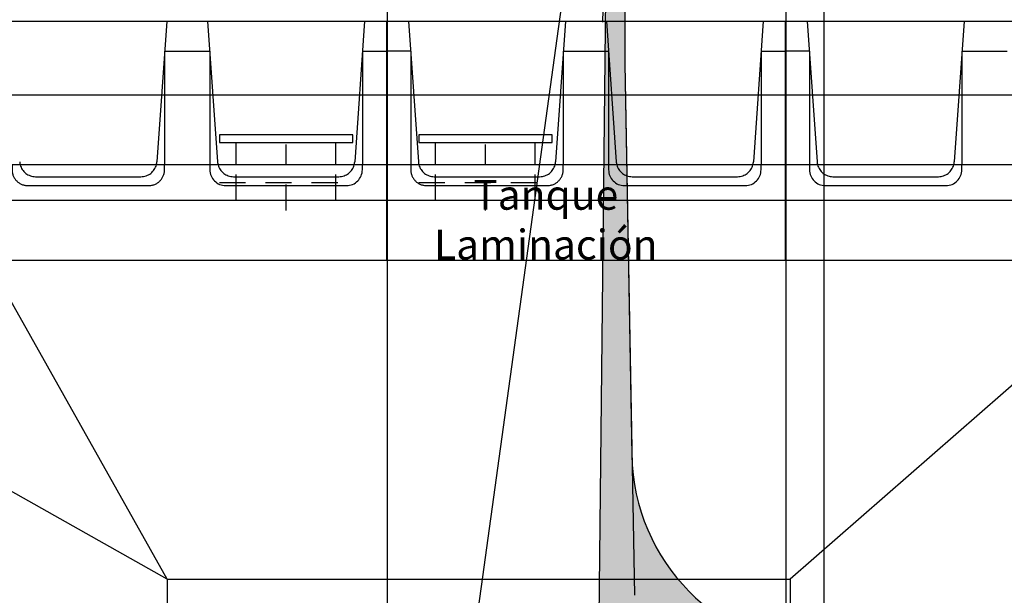
# Model space of a CAD drawing. Units: metres. Extents: x 36 to 324, y -26 to 34.
# Drawn here: x 299 to 304, y 21 to 24 of the extents above; entities that cross this region are included whole.
import ezdxf

# ---------------------------------------------------------------- set-up
doc = ezdxf.new("R2010")
doc.units = ezdxf.units.M
doc.header["$LTSCALE"] = 0.2625
doc.header["$MEASUREMENT"] = 0
for name, pattern in [('TRAZO_Y_PUNTO', [1, 0.5, -0.25, 0, -0.25]), ('TRAZOS', [0.75, 0.5, -0.25]), ('TRAZOS2', [0.375, 0.25, -0.125])]:
    doc.linetypes.add(name, pattern=pattern)
doc.layers.get('Defpoints').update_dxf_attribs({"color": 1})
for name, color, linetype in [('0Superficies', 7, 'Continuous'), ('1', 4, 'Continuous'), ('ESTRUCTURA', 1, 'Continuous')]:
    doc.layers.add(name, color=color, linetype=linetype)
doc.styles.add('rotulos', font='arial.ttf', dxfattribs={"height": 0.15})
doc.linetypes.add('ROTURA', pattern='A,0.5,[213,CONAM.shx,S=0.05,R=0,X=0,Y=0],-0.1', length=0.6)

msp = doc.modelspace()

# ---------------------------------------------------------------- hatches: boundary and pattern name
at = {"linetype": 'ByBlock', "lineweight": -2}
h = msp.add_hatch(dxfattribs=at)
h.set_pattern_fill('ANSI36', color=251, scale=0.5)
h.set_pattern_definition([(45, (14.21945297682601, -0.5123416537126566), (0.03314563036811941, 0.1215339780164379), [0.1562500000000001, -0.03125000000000003, 0, -0.03125000000000003])])
h.paths.add_polyline_path([(297.8662626419705, 26.21531902293108), (297.8662618279685, 26.07531900013555), (297.9662612489449, 25.97531840241585), (297.9662574760018, 25.32531829653346), (297.8662568858134, 25.22531886167401), (297.8662560136684, 25.07531883723962), (297.9620075548166, 24.97531826421837), (297.9148169247758, 20.69325304276068, -0.3407479757389353), (297.8391886827681, 20.59736886850256), (297.1462289486035, 20.4153222567911), (297.1462278438676, 20.22531896642657), (298.3462278063187, 20.22531896642657), (298.3462278063187, 20.62531896642659), (298.1743630139222, 20.73989485052758, -0.2623924155335109), (298.0942312539094, 20.87883571540929), (298.0462626433521, 23.5470768458831), (298.0462626433521, 26.21531896642693), (298.0362627736426, 26.22531889419226), (297.8762626431534, 26.22531890938086)])
h.paths.add_polyline_path([(304.9712277340913, 26.21531822505906), (304.9712277340913, 26.10531822505905), (305.0462277340563, 26.02531822505905), (305.0462277340563, 24.47531822505895), (304.8712277341145, 20.72531822505873), (304.6712277340447, 20.62531822543125), (304.6712277340447, 20.22531822543115), (305.571227734068, 20.22531822543115), (305.571227734068, 20.62531822543125), (305.3712277341145, 20.72532700370531), (305.1962277340563, 24.47531822505895), (305.1962277340563, 26.02531863539768), (305.2712277341378, 26.10531822505905), (305.2712277341378, 26.21531822505906), (305.2612277508608, 26.22531820833607), (304.9812277340912, 26.22531822505906)])
h = msp.add_hatch(dxfattribs=at)
h.set_pattern_fill('ANSI36', color=251, scale=0.5)
h.set_pattern_definition([(45, (35.06343359923994, -0.5123416148804267), (0.03314563036811941, 0.1215339780164379), [0.1562500000000002, -0.03125000000000006, 0, -0.03125000000000006])])
h.paths.add_polyline_path([(302.5364390998719, 20.62531900525846), (302.3645743074754, 20.73989488935944, -0.174755018081451), (302.2940215753495, 20.82532020022332, -0.08379502746839722), (302.2844425474626, 20.87883575424116), (302.2718022956502, 21.5819463799885), (302.2364739369053, 23.54707688471496), (302.2364739369053, 26.2153190052588), (302.2264390998719, 26.2253190052588), (302.0664739937533, 26.2253190052588), (302.0564739355237, 26.21531906176295), (302.0564731215217, 26.07531903896742), (302.1564725424981, 25.97531844124772), (302.156468769555, 25.32531833536532), (302.0564681793666, 25.22531890050588), (302.0564673072216, 25.07531887607149), (302.1522188483698, 24.97531830305024), (302.105028218329, 20.69325308159255, -0.3407479757392802), (302.0293999763213, 20.59736890733443), (301.3364402421567, 20.41532229562296), (301.3364390998721, 20.31531900525895), (301.3364391374208, 20.2253190052588), (301.6364391280335, 20.2253190052588), (302.2364391092477, 20.2253190052588), (302.5364390998719, 20.22531900525844), (302.5364390998719, 20.62531745476554)], is_closed=False)
h.paths.add_polyline_path([(314.9365087739325, 20.2253190052588), (315.2365087645567, 20.2253190052588), (315.8365087457709, 20.2253190052588), (316.1365087363836, 20.22531900525844), (316.1365076316477, 20.41532229562296), (315.443547283027, 20.59736906875745, -0.3407479757389594), (315.3679196632303, 20.69325308202006), (315.3234840617852, 24.72532707829579), (315.2364739368991, 24.72532707829579), (315.2364739368991, 23.54707688471496), (315.1885053390154, 20.87883575411543, -0.08379502747212442), (315.1789262984549, 20.82532020022332, -0.1747550180819835), (315.108373471531, 20.73989482616109), (314.9365087739325, 20.62531745476554)])
h.paths.add_polyline_path([(315.4164715165534, 25.22532707829579), (315.2364739368991, 25.22532707829579), (315.2364739368991, 25.02531904729823), (315.323483891192, 25.02531904729823), (315.3686052342968, 25.02531904729823), (315.4164805665828, 25.07531887607149), (315.4164796944378, 25.22531890050588)], is_closed=False)
h.paths.add_polyline_path([(315.3207374278193, 24.97532707829579), (315.3686052342968, 25.02531904729823), (315.323483891192, 25.02531904729823), (315.2364739368991, 25.02531904729823), (315.2364739368991, 24.97532707829579)])
h.paths.add_polyline_path([(315.2364739368991, 24.97532707829579), (315.2364739368991, 24.72532707829579), (315.3234840617852, 24.72532707829579), (315.3207374278193, 24.97532707829579)])
h.paths.add_polyline_path([(315.4164715165534, 25.22532707829579), (315.3164791042494, 25.32531833536532), (315.3164779433399, 25.52531904729823), (315.2364739368991, 25.52531904729823), (315.2364739368991, 25.22532707829579)])
h.paths.add_polyline_path([(315.2364739368991, 26.2153190052588), (315.2364739368991, 25.52531904729823), (315.3164779433399, 25.52531904729823), (315.3164753313063, 25.97531844124772), (315.4164747522827, 26.07531903896742), (315.4164739382807, 26.21531906176295), (315.4064738800511, 26.2253190052588), (315.2464738788428, 26.2253190052588)])
h = msp.add_hatch(dxfattribs=at)
h.set_pattern_fill('HORMIGON', color=251, scale=0.04, style=0)
h.set_pattern_definition([(49.99999999999999, (174.8144289778199, 6.625327078295783), (0.2869040730403014, -0.02510085399303804), [0.03, -0.33]), (355, (174.8144289778199, 6.625327078295783), (-0.05550053344520001, 0.3008768534800048), [0.024, -0.264]), (100.4514, (174.8383376498199, 6.623235342295782), (0.2314037526856086, 0.2757758168243815), [0.025496076, -0.2804568448]), (46.18420000000001, (174.8144289778199, 6.705327078295785), (0.4268964194502578, -0.06620760573160724), [0.045, -0.495]), (96.6356, (174.8500036758199, 6.699809755495782), (0.3738650822194813, 0.3896471483601767), [0.0382441152, -0.4206852]), (351.1842, (174.8144289778199, 6.705327078295785), (0.3738647780534509, 0.3896474403701298), [0.036, -0.396]), (21, (174.8544289778199, 6.685327078295781), (0.2387628208473847, -0.1610475562661355), [0.03, -0.33]), (326.0000000000001, (174.8544289778199, 6.685327078295781), (0.0973261327686327, 0.2900600180187412), [0.02399999999999996, -0.2639999999999993]), (71.4514, (174.8743258710199, 6.671906435895782), (0.336089051432596, 0.1290121986839809), [0.025496076, -0.2804568448]), (37.50000000000001, (174.8144289778199, 6.625327078295783), (0.004863942126916268, 0.1331575415325246), [0, -0.2608, 0, -0.268, 0, -0.265]), (7.499999999999999, (174.8144289778199, 6.625327078295783), (0.1052278149768594, 0.1577646847529441), [0, -0.1527999999999997, 0, -0.2547999999999994, 0, -0.1009999999999998]), (327.5, (174.7252289778199, 6.625327078295783), (0.2135289744689636, -0.009021948693751903), [0, -0.1, 0, -0.312, 0, -0.414]), (317.5, (174.6852289778199, 6.625327078295783), (0.2332744677369545, 0.04004199293292709), [0, -0.13, 0, -0.2072, 0, -0.294])])
edge = h.paths.add_edge_path()
edge.add_ellipse((302.4477730518565, 20.88045609396504), major_axis=(-0.1154977993443387, 0.1154977993443387), ratio=0.9999999999999373, start_angle=45.56839095915009, end_angle=64.72803646034392)
edge.add_line((302.2940215753495, 20.82532020022332), (302.639190374705, 20.82532020022332))
edge.add_arc((303.2716407374979, 21.5999210901035), 1.000000000000005, 181.0299304927143, 230.7688618765254, ccw=False)
edge.add_line((302.2718022956503, 21.58194637998848), (302.2844425522352, 20.87883548876481))
edge = h.paths.add_edge_path()
edge.add_ellipse((302.4477730518565, 20.88045609396504), major_axis=(-0.1154977993443387, 0.1154977993443387), ratio=0.9999999999999373, start_angle=64.72803646034392, end_angle=104.3785787787227)
edge.add_line((302.3645747258028, 20.73989461047613), (302.5364390998719, 20.62531900525846))
edge.add_line((302.5364390998719, 20.62531900525846), (303.0476970476656, 20.62531900525846))
edge.add_arc((303.2716407374979, 21.59992109010349), 1.000000000000001, 230.7688618765275, 257.059228891305, ccw=False)
edge.add_line((302.639190374705, 20.82532020022332), (302.2940215753495, 20.82532020022332))
edge = h.paths.add_edge_path()
edge.add_line((303.29701513957, 20.59839661208934), (303.2362655204657, 20.60054698896823))
edge.add_arc((303.2716407374979, 21.59992109010337), 0.9999999999998825, 257.0592288913001, 267.9727263909577, ccw=False)
edge.add_line((303.0476970476656, 20.62531900525846), (302.5364328977641, 20.62531900525846))
edge.add_line((302.5364328977641, 20.62531900525846), (304.1364390998721, 20.22532623303746))
edge.add_line((304.1364390998721, 20.22532623303746), (303.29701513957, 20.59839661208934))
h.paths.add_polyline_path([(303.29701513957, 20.59839661208934), (304.1364390998721, 20.22532623303746), (311.9364739368992, 20.22532623303746)])

# ---------------------------------------------------------------- linework, layer by layer
at = {"color": 251, "linetype": 'Continuous'}
msp.add_line((302.2364739369053, 26.2153190052588), (302.2364739369053, 23.54707688471496), dxfattribs=at)
at = {"color": 251, "lineweight": -2}
msp.add_line((302.1278559985128, 23.93001907367573), (302.1252606367409, 23.75599108988347), dxfattribs=at)
at = {"color": 252, "linetype": 'TRAZO_Y_PUNTO', "lineweight": -2}
for p, q in [((300.5375126419716, 22.8101604700516), (300.5375126419716, 23.22816061111531)), ((301.5375126419711, 22.81016061111443), (301.5375126419711, 23.24016061111439))]:
    msp.add_line(p, q, dxfattribs=at)
at = {"color": 252, "linetype": 'Continuous', "lineweight": -2}
for p, q in [((300.8725126419716, 23.19016047005156), (300.2025126419716, 23.19016047005156)), ((300.2025126419716, 23.19016047005156), (300.2025126419716, 23.15216047005156)), ((300.8725126419716, 23.15216047005156), (300.8725126419716, 23.19016047005156)), ((301.8725126419711, 23.19016061111438), (301.2025126419711, 23.19016061111438)), ((301.2025126419711, 23.19016061111438), (301.2025126419711, 23.15216061111438)), ((301.8725126419711, 23.15216061111438), (301.8725126419711, 23.19016061111438)), ((300.2025126419716, 23.15216047005156), (300.8725126419716, 23.15216047005156)), ((300.2875126419716, 23.04016047005156), (300.2875126419716, 23.15216047005156)), ((300.7875126419716, 23.04016047005156), (300.7875126419716, 23.15216047005156)), ((301.2025126419711, 23.15216061111438), (301.8725126419711, 23.15216061111438)), ((301.2875126419711, 23.04016061111438), (301.2875126419711, 23.15216061111438)), ((301.7875126419711, 23.04016061111438), (301.7875126419711, 23.15216061111438))]:
    msp.add_line(p, q, dxfattribs=at)
at = {"color": 252, "linetype": 'TRAZOS', "lineweight": -2}
for p, q in [((300.2875126419716, 22.86016047005161), (300.2875126419716, 23.04016047005156)), ((300.7875126419716, 22.86016047005161), (300.7875126419716, 23.04016047005156)), ((301.2875126419711, 22.86016061111443), (301.2875126419711, 23.04016061111438)), ((301.7875126419711, 22.86016061111443), (301.7875126419711, 23.04016061111438)), ((300.2025126419716, 22.95016047005159), (300.8725126419716, 22.95016047005159)), ((301.2025126419711, 22.9501606111144), (301.8725126419711, 22.9501606111144))]:
    msp.add_line(p, q, dxfattribs=at)
at = {"color": 252, "linetype": 'ByBlock', "lineweight": -2}
for p, q in [((299.9412278754673, 20.96016061111903), (299.041262641972, 22.56016061111603)), ((304.6662626419705, 22.36016061111911), (303.0662278031931, 20.96016061111902)), ((299.9412278754673, 20.96016061111903), (298.3412627125005, 21.8601606111177)), ((299.9412278754673, 20.96016061111903), (303.0662278031931, 20.96016061111902)), ((299.9412278754673, 20.96016061111903), (299.9412278754673, 20.36016061111451)), ((303.0662278031931, 20.96016061111902), (303.0662278031931, 20.36016061111451))]:
    msp.add_line(p, q, dxfattribs=at)
at = {"color": 1, "linetype": 'ROTURA', "lineweight": -2}
msp.add_lwpolyline([(307.4115338365026, 25.44064819923533), (307.4115338365026, 23.38997858639937), (296.7169461566825, 23.38997858639937)], dxfattribs=at)
at = {"color": 251, "linetype": 'ByBlock', "lineweight": -2}
msp.add_lwpolyline([(302.2364739369053, 23.54707688471496), (302.2718022956503, 21.58194637998848, 0.3986702462867416), (303.2362655204657, 20.60054698896823), (311.7364739368992, 20.22532623303746)], format="xyb", dxfattribs=at)
at = {"layer": '1', "color": 251, "linetype": 'Continuous'}
for p, q in [((302.1522188483698, 24.97531830305024), (302.1050282105703, 20.69325308167805)), ((301.4664410572852, 20.55532156427926), (302.0564658536466, 24.82531883394764)), ((302.2364739369053, 23.54707688471496), (302.2844425474626, 20.87883575424116))]:
    msp.add_line(p, q, dxfattribs=at)
at = {"layer": '1', "color": 252, "linetype": 'Continuous'}
for p, q in [((299.041262641972, 23.76016061111421), (301.0412626419715, 23.76016061111421)), ((299.9387431107218, 23.76016061111421), (299.8891026077921, 23.05454644485461)), ((300.1437821732217, 23.76016061111421), (300.1934226761514, 23.0545464448546)), ((300.9312431107215, 23.76016061111421), (300.8816025141546, 23.05454642834288)), ((301.0412626419715, 23.76016061111421), (303.041262641971, 23.76016061111421)), ((301.0412626419715, 23.76016061111421), (301.0412626419715, 22.5601606111145)), ((301.0412626419715, 23.76016061111421), (301.0412626419715, 22.5601606111145)), ((301.1512821732214, 23.76016061111421), (301.2009226761511, 23.05454644485461)), ((301.9387431107212, 23.76016061111421), (301.8891026077916, 23.05454644485461)), ((302.1437821732212, 23.76016061111421), (302.1934226761509, 23.0545464448546)), ((302.931243110721, 23.76016061111421), (302.8816025141541, 23.05454642834288)), ((303.041262641971, 23.76016061111421), (305.0412626419705, 23.76016061111421)), ((303.041262641971, 23.76016061111421), (303.041262641971, 22.5601606111145)), ((303.041262641971, 23.76016061111421), (303.041262641971, 22.5601606111145)), ((303.151282173221, 23.76016061111421), (303.2009226761506, 23.05454644485461)), ((303.9387431107208, 23.76016061111421), (303.8891026077911, 23.05454644485461)), ((299.9274625931436, 23.61016061111424), (300.1550626907999, 23.61016061111424)), ((299.9274625931436, 23.61016061111424), (299.9274625931436, 23.04016061111442)), ((300.1550626907999, 23.61016061111424), (300.1550626907999, 23.04016061111442)), ((300.9199625931434, 23.61016061111424), (300.9199625931434, 23.04016061111438)), ((300.9199625931434, 23.61016061111424), (301.0412626419715, 23.61016061111424)), ((301.1625626907996, 23.61016061111424), (301.0412626419715, 23.61016061111425)), ((301.1625626907996, 23.61016061111424), (301.1625626907996, 23.04016061111438)), ((301.9274625931431, 23.61016061111424), (302.1550626907994, 23.61016061111424)), ((301.9274625931431, 23.61016061111424), (301.9274625931431, 23.04016061111442)), ((302.1550626907994, 23.61016061111424), (302.1550626907994, 23.04016061111442)), ((302.9199625931429, 23.61016061111424), (302.9199625931429, 23.04016061111438)), ((302.9199625931429, 23.61016061111424), (303.041262641971, 23.61016061111424)), ((303.1625626907991, 23.61016061111424), (303.041262641971, 23.61016061111425)), ((303.1625626907991, 23.61016061111424), (303.1625626907991, 23.04016061111438)), ((303.9274625931426, 23.61016061111424), (304.1550626907989, 23.61016061111424)), ((303.9274625931426, 23.61016061111424), (303.9274625931426, 23.04016061111442)), ((299.9274625931436, 23.21016061111434), (299.9274625931436, 23.04016061111442)), ((300.1550626907999, 23.21016061111434), (300.1550626907999, 23.04016061111442)), ((301.9274625931431, 23.21016061111434), (301.9274625931431, 23.04016061111442)), ((302.1550626907994, 23.21016061111434), (302.1550626907994, 23.04016061111442)), ((303.9274625931426, 23.21016061111434), (303.9274625931426, 23.04016061111442)), ((301.0412626419715, 23.04016061111438), (299.041262641972, 23.04016061111438)), ((303.041262641971, 23.04016061111438), (301.0412626419715, 23.04016061111438)), ((305.0412626419705, 23.04016061111438), (303.041262641971, 23.04016061111438)), ((301.0412626419715, 22.86016061111443), (299.041262641972, 22.86016061111443)), ((303.041262641971, 22.86016061111443), (301.0412626419715, 22.86016061111443)), ((305.0412626419705, 22.86016061111443), (303.041262641971, 22.86016061111443)), ((301.0412626419715, 22.5601606111145), (299.041262641972, 22.5601606111145)), ((303.041262641971, 22.5601606111145), (301.0412626419715, 22.5601606111145)), ((305.0412626419705, 22.5601606111145), (303.041262641971, 22.5601606111145))]:
    msp.add_line(p, q, dxfattribs=at)
at = {"layer": '1', "color": 252, "linetype": 'TRAZOS2'}
for centre in [(299.8092997513468, 23.06016061111438), (300.8017997513466, 23.06016061111442), (301.8092997513463, 23.06016061111438), (302.801799751346, 23.06016061111442), (303.8092997513458, 23.06016061111438)]:
    msp.add_arc(centre, 0.07999999999998056, 345.5224878140446, 355.9758300784055, dxfattribs=at)
at = {"layer": 'Defpoints', "color": 252, "linetype": 'TRAZOS', "ltscale": 20, "flags": 128}
for points in [[(299.1625626908001, 23.04016061111438), (299.1625626908001, 23.01516061111439, 0.4142135623730958), (299.2425626908001, 22.93516061111441), (299.8474625931437, 22.93516061111441, 0.4142135623730986), (299.9274625931436, 23.01516061111439), (299.9274625931436, 23.04016061111438)], [(299.2032658656728, 23.04016061111441, 0.3419987131196177), (299.2807255325969, 22.98016061111444), (299.8092997513468, 22.9801606111144, 0.3419987131196177), (299.8867594182709, 23.0401606111144)], [(300.1550626907999, 23.04016061111438), (300.1550626907999, 23.01516061111439, 0.4142135623730958), (300.2350626907998, 22.93516061111441), (300.8399625931434, 22.93516061111441, 0.4142135623730986), (300.9199625931434, 23.01516061111439), (300.9199625931434, 23.04016061111438)], [(300.1957658656726, 23.04016061111441, 0.3419987131196177), (300.2732255325967, 22.98016061111444), (300.8017997513466, 22.9801606111144, 0.3419987131196177), (300.8792594182707, 23.0401606111144)], [(301.1625626907996, 23.04016061111438), (301.1625626907996, 23.01516061111439, 0.4142135623730958), (301.2425626907996, 22.93516061111441), (301.8474625931432, 22.93516061111441, 0.4142135623730986), (301.9274625931431, 23.01516061111439), (301.9274625931431, 23.04016061111438)], [(301.2032658656723, 23.04016061111441, 0.3419987131196177), (301.2807255325964, 22.98016061111444), (301.8092997513463, 22.9801606111144, 0.3419987131196177), (301.8867594182704, 23.0401606111144)], [(302.1550626907994, 23.04016061111438), (302.1550626907994, 23.01516061111439, 0.4142135623730958), (302.2350626907993, 22.93516061111441), (302.8399625931429, 22.93516061111441, 0.4142135623730986), (302.9199625931429, 23.01516061111439), (302.9199625931429, 23.04016061111438)], [(302.1957658656721, 23.04016061111441, 0.3419987131196177), (302.2732255325962, 22.98016061111444), (302.801799751346, 22.9801606111144, 0.3419987131196177), (302.8792594182702, 23.0401606111144)], [(303.1625626907991, 23.04016061111438), (303.1625626907991, 23.01516061111439, 0.4142135623730958), (303.2425626907991, 22.93516061111441), (303.8474625931427, 22.93516061111441, 0.4142135623730986), (303.9274625931426, 23.01516061111439), (303.9274625931426, 23.04016061111438)], [(303.2032658656718, 23.04016061111441, 0.3419987131196177), (303.280725532596, 22.98016061111444), (303.8092997513458, 22.9801606111144, 0.3419987131196177), (303.8867594182699, 23.0401606111144)]]:
    msp.add_lwpolyline(points, format="xyb", dxfattribs=at)
at = {"layer": 'ESTRUCTURA', "color": 251}
for p, q in [((301.0462274292053, 20.62531848558702), (301.0462270150263, 26.22531948489005)), ((303.0462274292054, 20.62531834205281), (303.0462270150264, 26.22531963281106)), ((303.2364387227581, 20.62531895502151), (303.2364383085792, 26.22531907995886))]:
    msp.add_line(p, q, dxfattribs=at)
at = {"layer": 'ESTRUCTURA', "color": 252, "linetype": 'TRAZOS2'}
for centre in [(299.2807265680045, 23.06016129275494), (300.2732265680042, 23.06016129275497), (301.280726568004, 23.06016129275494), (302.2732265680037, 23.06016129275497), (303.2807265680035, 23.06016129275494)]:
    msp.add_arc(centre, 0.0800011729401759, 184.0245883577601, 194.4777994798812, dxfattribs=at)

# ---------------------------------------------------------------- texts
at = {"layer": '0Superficies', "color": 251, "linetype": 'Continuous', "insert": (301.8399062041915, 22.74475153419503), "char_height": 0.15, "width": 1.058764665757162, "attachment_point": 5, "style": 'rotulos'}
msp.add_mtext('Tanque \\PLaminación', dxfattribs=at)

doc.saveas('drawing.dxf')
